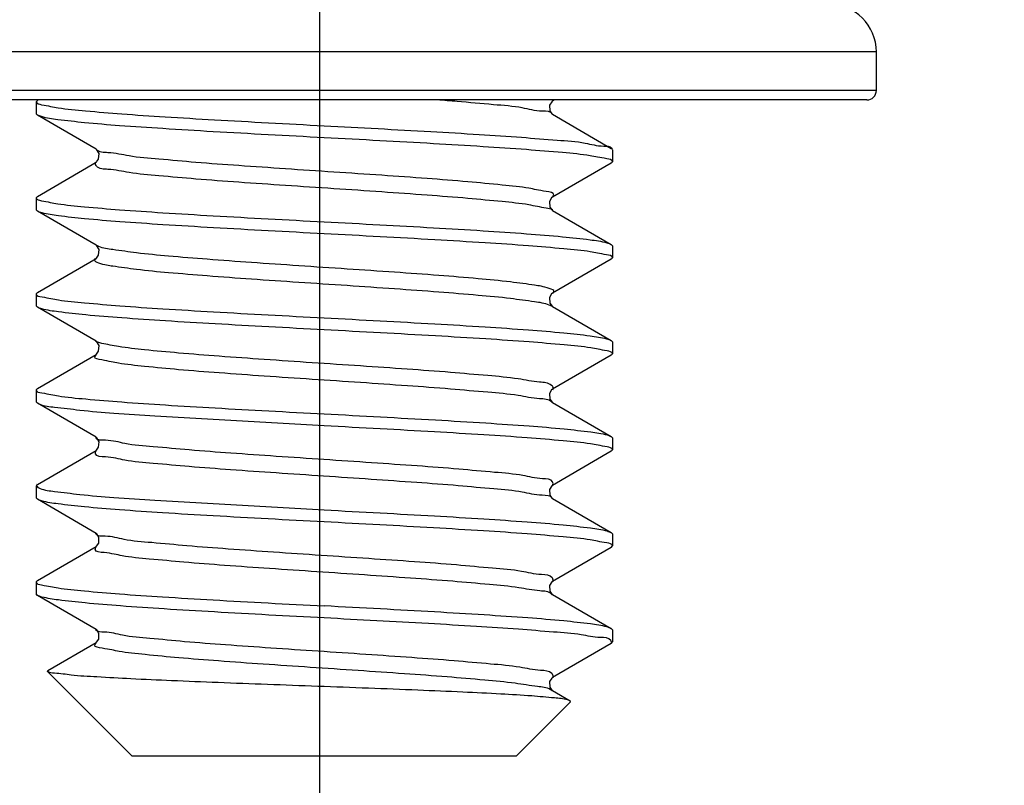
# Model space of a CAD drawing. Units: millimetres. Extents: x 2756 to 3498, y 481 to 1006.
# Drawn here: x 3136 to 3146, y 678 to 686 of the extents above; entities that cross this region are included whole.
import ezdxf

# ---------------------------------------------------------------- set-up
doc = ezdxf.new("R2010")
doc.units = ezdxf.units.MM
doc.header["$LTSCALE"] = 65.395
doc.header["$PDMODE"] = 3
doc.header["$PDSIZE"] = 8
doc.linetypes.add('CENTER', pattern=[2, 1.25, -0.25, 0.25, -0.25])
doc.layers.get('0').update_dxf_attribs({"linetype": 'CONTINUOUS', "lineweight": 30})
doc.layers.get('Defpoints').update_dxf_attribs({"linetype": 'CONTINUOUS'})
doc.layers.add('cen', color=1, linetype='CENTER')
doc.layers.add('Dim', color=3, linetype='CONTINUOUS', lineweight=15)
doc.styles.add('Romans字体', font='romans.shx', dxfattribs={"width": 0.75})
doc.dimstyles.new('01', dxfattribs={"dimtxt": 5, "dimasz": 3.5, "dimexe": 1.2, "dimexo": 0.2, "dimgap": 0.5, "dimtad": 1, "dimdec": 1, "dimdsep": 46, "dimtxsty": 'Romans字体', "dimcen": 0, "dimclrd": 1, "dimclre": 6, "dimclrt": 4, "dimazin": 2, "dimtfac": 1, "dimtdec": 1, "dimtofl": 0, "dimtmove": 0, "dimatfit": 3, "dimfxl": 1, "dimtolj": 1, "dimtzin": 0, "dimarcsym": 0})

# ---------------------------------------------------------------- blocks, each defined once
blk = doc.blocks.new('*D6')
at = {"layer": 'Defpoints', "color": 0}
for p in [(3129.5249, 693.6932), (3187.5262, 693.4932), (3187.5262, 665.6268)]:
    blk.add_point(p, dxfattribs=at)
at = {"layer": 'Dim', "color": 6, "lineweight": -2}
for p, q in [((3129.5249, 693.4932), (3129.5249, 664.4268)), ((3187.5262, 693.2932), (3187.5262, 664.4268))]:
    blk.add_line(p, q, dxfattribs=at)
at = {"layer": 'Dim', "color": 1, "lineweight": -2}
blk.add_line((3133.0249, 665.6268), (3184.0262, 665.6268), dxfattribs=at)
at = {"layer": 'Dim', "color": 1}
for points in [[(3133.0249, 666.2101), (3133.0249, 665.0434), (3129.5249, 665.6268)], [(3184.0262, 666.2101), (3184.0262, 665.0434), (3187.5262, 665.6268)]]:
    blk.add_solid(points, dxfattribs=at)
at = {"layer": 'Dim', "color": 4, "insert": (3158.5256, 668.6268), "char_height": 5, "attachment_point": 5, "style": 'Romans字体'}
blk.add_mtext('\\A1;58', dxfattribs=at)

msp = doc.modelspace()

# ---------------------------------------------------------------- linework, layer by layer
at = {"color": 0, "linetype": 'Continuous', "lineweight": 30}
for p, q in [((3144.5919, 685.2748), (3133.5519, 685.2748)), ((3144.5919, 684.8908), (3144.5919, 685.2748)), ((3144.5919, 684.8908), (3133.5519, 684.8908)), ((3144.4959, 684.7948), (3133.6479, 684.7948)), ((3136.204, 684.7912), (3136.1919, 684.7772)), ((3136.1919, 684.7772), (3136.1919, 684.6572)), ((3136.204, 684.7912), (3136.2102, 684.7948)), ((3141.374, 684.7948), (3141.3533, 684.7828)), ((3141.3552, 684.7819), (3141.3583, 684.7945)), ((3136.204, 684.6432), (3136.1919, 684.6572)), ((3136.7905, 684.3028), (3136.204, 684.6432)), ((3141.3514, 684.6529), (3141.3533, 684.6516)), ((3141.3533, 684.6516), (3141.9398, 684.3112)), ((3136.7957, 684.299), (3136.7906, 684.3027)), ((3141.9451, 684.3148), (3141.9455, 684.2999)), ((3141.9519, 684.2972), (3141.9519, 684.1772)), ((3136.204, 683.8312), (3136.7905, 684.1716)), ((3141.9398, 684.1632), (3141.3533, 683.8228)), ((3141.9398, 684.1632), (3141.9519, 684.1772)), ((3136.204, 683.8312), (3136.1919, 683.8172)), ((3136.1919, 683.8172), (3136.1919, 683.6972)), ((3136.204, 683.6832), (3136.1919, 683.6972)), ((3136.7905, 683.3428), (3136.204, 683.6832)), ((3141.3533, 683.6916), (3141.9398, 683.3512)), ((3136.7957, 683.339), (3136.7906, 683.3427)), ((3136.8171, 683.3312), (3136.7922, 683.345)), ((3141.9398, 683.3512), (3141.9519, 683.3372)), ((3141.9519, 683.3372), (3141.9519, 683.2172)), ((3136.204, 682.8712), (3136.7905, 683.2116)), ((3141.9398, 683.2032), (3141.3533, 682.8628)), ((3141.9398, 683.2032), (3141.9519, 683.2172)), ((3136.204, 682.8712), (3136.1919, 682.8572)), ((3136.1919, 682.8572), (3136.1919, 682.7372)), ((3136.204, 682.7232), (3136.1919, 682.7372)), ((3136.7905, 682.3828), (3136.204, 682.7232)), ((3141.3533, 682.7316), (3141.9398, 682.3912)), ((3136.8465, 682.3622), (3136.7887, 682.3793)), ((3136.7957, 682.379), (3136.7906, 682.3827)), ((3141.9398, 682.3912), (3141.9519, 682.3772)), ((3141.9519, 682.3772), (3141.9519, 682.2572)), ((3136.204, 681.9112), (3136.7905, 682.2516)), ((3141.9398, 682.2432), (3141.3533, 681.9028)), ((3141.9398, 682.2432), (3141.9519, 682.2572)), ((3136.204, 681.9112), (3136.1919, 681.8972)), ((3136.1919, 681.8972), (3136.1919, 681.7772)), ((3136.204, 681.7632), (3136.1919, 681.7772)), ((3136.7905, 681.4228), (3136.204, 681.7632)), ((3141.3533, 681.7716), (3141.9398, 681.4312)), ((3139.0719, 681.5372), (3137.3791, 681.6332)), ((3136.7957, 681.419), (3136.7906, 681.4227)), ((3141.9398, 681.4312), (3141.9519, 681.4172)), ((3141.9519, 681.4172), (3141.9519, 681.2972)), ((3136.204, 680.9512), (3136.7905, 681.2916)), ((3141.9398, 681.2832), (3141.9519, 681.2972)), ((3141.9398, 681.2832), (3141.3533, 680.9428)), ((3136.1919, 680.9372), (3136.1919, 680.8172)), ((3136.2023, 680.9541), (3136.1944, 680.9385)), ((3136.204, 680.8032), (3136.1919, 680.8172)), ((3136.7905, 680.4628), (3136.204, 680.8032)), ((3141.3514, 680.8129), (3141.3533, 680.8116)), ((3141.3533, 680.8116), (3141.9398, 680.4712)), ((3137.3791, 680.7932), (3139.0719, 680.6972)), ((3136.794, 680.4603), (3136.7906, 680.4627)), ((3141.9398, 680.4712), (3141.9519, 680.4572)), ((3141.9519, 680.4572), (3141.9519, 680.3372)), ((3136.204, 679.9912), (3136.7905, 680.3316)), ((3141.9398, 680.3232), (3141.3533, 679.9828)), ((3141.9398, 680.3232), (3141.9519, 680.3372)), ((3136.204, 679.9912), (3136.1919, 679.9772)), ((3136.1919, 679.9772), (3136.1919, 679.8572)), ((3136.204, 679.8432), (3136.1919, 679.8572)), ((3136.7905, 679.5028), (3136.204, 679.8432)), ((3141.3514, 679.8529), (3141.3533, 679.8516)), ((3141.3533, 679.8516), (3141.9398, 679.5112)), ((3136.7881, 679.4958), (3136.7853, 679.4998)), ((3136.794, 679.5003), (3136.7906, 679.5027)), ((3141.9519, 679.4972), (3141.9398, 679.5112)), ((3141.9519, 679.4972), (3141.9519, 679.3772)), ((3136.3093, 679.0923), (3136.7905, 679.3716)), ((3141.9398, 679.3632), (3141.3533, 679.0228)), ((3141.9398, 679.3632), (3141.9519, 679.3772)), ((3136.306, 679.0831), (3136.3093, 679.0923)), ((3137.1519, 678.2372), (3136.306, 679.0831)), ((3141.3514, 678.8929), (3141.3533, 678.8916)), ((3141.3533, 678.8916), (3141.5298, 678.7891)), ((3140.9919, 678.2372), (3141.5335, 678.7788)), ((3141.5297, 678.789), (3141.5036, 678.7981)), ((3141.5335, 678.7788), (3141.5298, 678.7891)), ((3140.9919, 678.2372), (3137.1519, 678.2372))]:
    msp.add_line(p, q, dxfattribs=at)
for points in [[(3141.3532, 684.7827), (3141.3459, 684.777), (3141.3243, 684.7417), (3141.3268, 684.6856), (3141.3481, 684.6554), (3141.3514, 684.6529)], [(3136.7904, 684.1715), (3136.795, 684.1749), (3136.8161, 684.2037), (3136.8202, 684.2593)], [(3136.8202, 684.2593), (3136.7988, 684.2961), (3136.7957, 684.299)], [(3141.3532, 683.8227), (3141.345, 683.8161), (3141.3235, 683.7793), (3141.3276, 683.7237), (3141.3488, 683.6949), (3141.3531, 683.6917)], [(3136.7904, 683.2115), (3136.795, 683.2149), (3136.8161, 683.2437), (3136.8202, 683.2993)], [(3136.8202, 683.2993), (3136.7988, 683.3361), (3136.7957, 683.339)], [(3141.3532, 682.8627), (3141.345, 682.8561), (3141.3235, 682.8193), (3141.3276, 682.7637), (3141.3488, 682.7349), (3141.3531, 682.7317)], [(3136.8202, 682.3393), (3136.7988, 682.3761), (3136.7957, 682.379)], [(3136.7904, 682.2515), (3136.795, 682.2549), (3136.8161, 682.2837), (3136.8202, 682.3393)], [(3141.3532, 681.9027), (3141.345, 681.8961), (3141.3235, 681.8593), (3141.3276, 681.8037), (3141.3488, 681.7749), (3141.3531, 681.7717)], [(3136.7904, 681.2915), (3136.795, 681.2949), (3136.8161, 681.3237), (3136.8202, 681.3793), (3136.7988, 681.4161), (3136.7957, 681.419)], [(3141.3532, 680.9427), (3141.3459, 680.937), (3141.3243, 680.9017), (3141.3268, 680.8456), (3141.3481, 680.8154), (3141.3514, 680.8129)], [(3136.7905, 680.3316), (3136.7957, 680.3354), (3136.817, 680.3656), (3136.8195, 680.4217)], [(3136.8195, 680.4217), (3136.7979, 680.457), (3136.794, 680.4603)], [(3141.3532, 679.9827), (3141.3459, 679.977), (3141.3243, 679.9417), (3141.3268, 679.8856), (3141.3481, 679.8554), (3141.3514, 679.8529)], [(3136.7905, 679.3716), (3136.7957, 679.3754), (3136.817, 679.4056), (3136.8195, 679.4617)], [(3136.8195, 679.4617), (3136.7979, 679.497), (3136.794, 679.5003)], [(3141.3532, 679.0227), (3141.3459, 679.017), (3141.3243, 678.9817), (3141.3268, 678.9256), (3141.3481, 678.8954), (3141.3514, 678.8929)]]:
    msp.add_lwpolyline(points, dxfattribs=at)
for centre, radius, start, end in [((3144.1119, 685.2748), 0.48, 360, 90), ((3144.4959, 684.8908), 0.096, 270, 360)]:
    msp.add_arc(centre, radius, start, end, dxfattribs=at)
for points, knots in [([(3136.1919, 684.7772), (3136.194, 684.7569), (3136.2961, 684.7389), (3136.437, 684.7091), (3136.7186, 684.683), (3137.0689, 684.6535), (3137.5002, 684.6249), (3137.9884, 684.5957), (3138.5193, 684.5665), (3138.8856, 684.5471), (3139.0719, 684.5372)], [0, 0, 0, 0, 0.061074, 0.230577, 0.505686, 0.867961, 1.302376, 1.79634, 2.33714, 2.896842, 2.896842, 2.896842, 2.896842]), ([(3141.3543, 684.652), (3141.3398, 684.6846), (3141.2046, 684.676), (3141.031, 684.7281), (3140.7355, 684.7481), (3140.4564, 684.7758), (3140.2693, 684.7906), (3140.2039, 684.7956)], [0, 0, 0, 0, 0.107042, 0.309755, 0.599828, 0.964841, 1.161383, 1.161383, 1.161383, 1.161383]), ([(3139.0719, 684.4172), (3138.8849, 684.4271), (3138.5148, 684.4467), (3137.9766, 684.4764), (3137.4813, 684.5058), (3137.0518, 684.5354), (3136.7011, 684.5627), (3136.441, 684.5935), (3136.2826, 684.613), (3136.217, 684.6374), (3136.2047, 684.6445)], [0, 0, 0, 0, 0.561782, 1.111829, 1.61704, 2.050364, 2.403486, 2.671712, 2.837354, 2.879793, 2.879793, 2.879793, 2.879793]), ([(3139.0719, 684.5372), (3139.251, 684.5277), (3139.6056, 684.5088), (3140.1225, 684.4806), (3140.6007, 684.4518), (3141.0236, 684.4255), (3141.3731, 684.3931), (3141.6556, 684.3781), (3141.8196, 684.3278), (3141.9296, 684.3375), (3141.9451, 684.3148)], [0, 0, 0, 0, 0.538199, 1.065332, 1.552571, 1.976469, 2.333321, 2.614326, 2.801614, 2.88404, 2.88404, 2.88404, 2.88404]), ([(3141.9519, 684.1772), (3141.9526, 684.1982), (3141.842, 684.2153), (3141.7064, 684.2459), (3141.4212, 684.2715), (3141.0714, 684.3012), (3140.6381, 684.3298), (3140.1502, 684.359), (3139.621, 684.388), (3139.2573, 684.4073), (3139.0719, 684.4172)], [0, 0, 0, 0, 0.063144, 0.233492, 0.508806, 0.871146, 1.307397, 1.80412, 2.339827, 2.896823, 2.896823, 2.896823, 2.896823]), ([(3141.3506, 683.8257), (3141.3571, 683.8318), (3141.3848, 683.8681), (3141.2322, 683.8862), (3141.1021, 683.9206), (3140.8195, 683.9479), (3140.4886, 683.9801), (3140.0836, 684.011), (3139.6374, 684.0426), (3139.1648, 684.0742), (3138.6884, 684.1057), (3138.2293, 684.1375), (3137.8065, 684.1679), (3137.4435, 684.2022), (3137.1433, 684.2244), (3136.9507, 684.2727), (3136.8193, 684.2688), (3136.7953, 684.3003)], [0, 0, 0, 0, 0.026824, 0.108577, 0.28543, 0.552305, 0.897972, 1.307319, 1.762289, 2.242741, 2.727385, 3.194742, 3.624112, 3.99652, 4.295607, 4.508505, 4.627292, 4.627292, 4.627292, 4.627292]), ([(3141.3562, 683.6963), (3141.3369, 683.7082), (3141.2526, 683.7173), (3141.0888, 683.7563), (3140.825, 683.7808), (3140.4867, 683.8141), (3140.0842, 683.8446), (3139.6372, 683.8764), (3139.1649, 683.9079), (3138.6884, 683.9394), (3138.2292, 683.9713), (3137.8066, 684.0017), (3137.4431, 684.0358), (3137.1442, 684.0584), (3136.9488, 684.1058), (3136.8084, 684.103), (3136.7801, 684.1574), (3136.7835, 684.172), (3136.7849, 684.1745)], [0, 0, 0, 0, 0.068098, 0.244951, 0.511826, 0.857493, 1.266841, 1.72181, 2.202262, 2.686907, 3.154263, 3.583633, 3.956041, 4.255128, 4.468026, 4.586667, 4.621411, 4.63013, 4.63013, 4.63013, 4.63013]), ([(3136.192, 683.8172), (3136.1949, 683.7976), (3136.2919, 683.7789), (3136.4318, 683.7503), (3136.705, 683.7241), (3137.0503, 683.6949), (3137.4818, 683.666), (3137.9765, 683.6364), (3138.5149, 683.6067), (3138.8849, 683.5871), (3139.0719, 683.5772)], [0, 0, 0, 0, 0.059488, 0.22513, 0.493357, 0.846478, 1.279802, 1.785014, 2.335061, 2.896842, 2.896842, 2.896842, 2.896842]), ([(3139.0719, 683.4572), (3138.8852, 683.4671), (3138.5156, 683.4867), (3137.978, 683.5163), (3137.4832, 683.5458), (3137.0538, 683.575), (3136.705, 683.6031), (3136.4454, 683.6313), (3136.2877, 683.6547), (3136.2183, 683.6753), (3136.204, 683.6831)], [0, 0, 0, 0, 0.561008, 1.11036, 1.615083, 2.048215, 2.40118, 2.665163, 2.831112, 2.880015, 2.880015, 2.880015, 2.880015]), ([(3139.0719, 683.5772), (3139.2573, 683.5673), (3139.621, 683.5481), (3140.15, 683.5189), (3140.6387, 683.49), (3141.0695, 683.4607), (3141.4265, 683.4328), (3141.694, 683.4028), (3141.8568, 683.3811), (3141.926, 683.358), (3141.9394, 683.3505)], [0, 0, 0, 0, 0.556996, 1.092703, 1.589426, 2.025677, 2.388017, 2.663331, 2.833679, 2.87989, 2.87989, 2.87989, 2.87989]), ([(3141.9517, 683.2172), (3141.9517, 683.2176), (3141.9541, 683.2398), (3141.8401, 683.2541), (3141.7106, 683.286), (3141.4316, 683.3102), (3141.0888, 683.3401), (3140.6558, 683.3687), (3140.1622, 683.3983), (3139.6258, 683.4278), (3139.2578, 683.4473), (3139.0719, 683.4572)], [0, 0, 0, 0, 0.001106, 0.066233, 0.232051, 0.497792, 0.852491, 1.286719, 1.791258, 2.338908, 2.897273, 2.897273, 2.897273, 2.897273]), ([(3141.3533, 682.8628), (3141.3598, 682.8663), (3141.3838, 682.8905), (3141.2726, 682.929), (3141.1561, 682.9466), (3140.9015, 682.9819), (3140.5896, 683.0105), (3140.2007, 683.0426), (3139.765, 683.0738), (3139.2973, 683.1054), (3138.82, 683.137), (3138.3538, 683.1686), (3137.9194, 683.1998), (3137.5368, 683.232), (3137.2208, 683.26), (3136.9909, 683.2964), (3136.8607, 683.3101), (3136.8171, 683.3312)], [0, 0, 0, 0, 0.022076, 0.079003, 0.229543, 0.472345, 0.797494, 1.190854, 1.635098, 2.110575, 2.59622, 3.070506, 3.512422, 3.902421, 4.223332, 4.461223, 4.606461, 4.606461, 4.606461, 4.606461]), ([(3141.3524, 682.73), (3141.3426, 682.736), (3141.2862, 682.7619), (3141.1433, 682.7815), (3140.9071, 682.8152), (3140.5875, 682.8444), (3140.2014, 682.8762), (3139.7648, 682.9075), (3139.2974, 682.9391), (3138.82, 682.9707), (3138.3536, 683.0024), (3137.92, 683.0335), (3137.5349, 683.0658), (3137.2261, 683.0936), (3136.979, 683.1305), (3136.8621, 683.1451), (3136.7622, 683.1865), (3136.7835, 683.2096), (3136.7897, 683.2129)], [0, 0, 0, 0, 0.034351, 0.184891, 0.427693, 0.752842, 1.146201, 1.590446, 2.065923, 2.551568, 3.025854, 3.46777, 3.857769, 4.17868, 4.416571, 4.561809, 4.614168, 4.635074, 4.635074, 4.635074, 4.635074]), ([(3136.1921, 682.8571), (3136.192, 682.8568), (3136.1897, 682.8346), (3136.3037, 682.8203), (3136.4327, 682.7884), (3136.7105, 682.7643), (3137.0518, 682.7345), (3137.4839, 682.706), (3137.9778, 682.6763), (3138.5156, 682.6467), (3138.8852, 682.6271), (3139.0719, 682.6172)], [0, 0, 0, 0, 0.001106, 0.066163, 0.232112, 0.496094, 0.849059, 1.282191, 1.786915, 2.336266, 2.897274, 2.897274, 2.897274, 2.897274]), ([(3139.0719, 682.4972), (3138.8866, 682.507), (3138.5229, 682.5263), (3137.9933, 682.5555), (3137.5037, 682.5845), (3137.0722, 682.6137), (3136.7158, 682.6418), (3136.4491, 682.6714), (3136.287, 682.6936), (3136.2179, 682.7161), (3136.2043, 682.7237)], [0, 0, 0, 0, 0.556702, 1.092452, 1.591404, 2.02811, 2.389735, 2.663798, 2.833276, 2.87992, 2.87992, 2.87992, 2.87992]), ([(3139.0719, 682.6172), (3139.2578, 682.6073), (3139.6259, 682.5878), (3140.162, 682.5583), (3140.6565, 682.5288), (3141.0867, 682.4996), (3141.4371, 682.4714), (3141.6979, 682.4432), (3141.8561, 682.4197), (3141.9255, 682.399), (3141.9398, 682.3912)], [0, 0, 0, 0, 0.558365, 1.106015, 1.610554, 2.044781, 2.39948, 2.665222, 2.83104, 2.880014, 2.880014, 2.880014, 2.880014]), ([(3141.9519, 682.2572), (3141.9501, 682.2773), (3141.8493, 682.2952), (3141.712, 682.3244), (3141.4381, 682.3502), (3141.0942, 682.3795), (3140.6629, 682.4083), (3140.1681, 682.438), (3139.6294, 682.4676), (3139.259, 682.4872), (3139.0719, 682.4972)], [0, 0, 0, 0, 0.060608, 0.226606, 0.493692, 0.845527, 1.278836, 1.784214, 2.334619, 2.896866, 2.896866, 2.896866, 2.896866]), ([(3141.3583, 681.8979), (3141.3613, 681.901), (3141.3673, 681.9187), (3141.3241, 681.9708), (3141.1905, 681.9719), (3140.9832, 682.0168), (3140.683, 682.0406), (3140.3147, 682.0743), (3139.8899, 682.1049), (3139.4292, 682.1367), (3138.9524, 682.1682), (3138.4809, 682.1998), (3138.0358, 682.2314), (3137.6367, 682.2624), (3137.3015, 682.2942), (3137.0444, 682.3221), (3136.9024, 682.3501), (3136.8465, 682.3622)], [0, 0, 0, 0, 0.013073, 0.050291, 0.174255, 0.392207, 0.695741, 1.071771, 1.503769, 1.972641, 2.457618, 2.937207, 3.390155, 3.796415, 4.138069, 4.400197, 4.571818, 4.571818, 4.571818, 4.571818]), ([(3141.3507, 681.7694), (3141.3488, 681.7717), (3141.3191, 681.8051), (3141.1866, 681.8052), (3140.985, 681.8507), (3140.6823, 681.8743), (3140.315, 681.908), (3139.8899, 681.9386), (3139.4292, 681.9704), (3138.9524, 682.0019), (3138.4807, 682.0335), (3138.0365, 682.065), (3137.6345, 682.0962), (3137.3077, 682.1276), (3137.0297, 682.1566), (3136.9042, 682.1874), (3136.7576, 682.2104), (3136.7861, 682.2432), (3136.7928, 682.2486)], [0, 0, 0, 0, 0.008914, 0.132879, 0.35083, 0.654365, 1.030395, 1.462393, 1.931264, 2.416242, 2.895831, 3.348779, 3.755039, 4.096693, 4.358821, 4.530442, 4.607058, 4.632816, 4.632816, 4.632816, 4.632816]), ([(3136.1919, 681.8972), (3136.1919, 681.897), (3136.1912, 681.8757), (3136.3017, 681.8595), (3136.4369, 681.8283), (3136.7211, 681.8031), (3137.0703, 681.7732), (3137.5043, 681.7447), (3137.9931, 681.7154), (3138.523, 681.6863), (3138.8866, 681.667), (3139.0719, 681.6572)], [0, 0, 0, 0, 0.000448, 0.063767, 0.233245, 0.507308, 0.868933, 1.305639, 1.804591, 2.340341, 2.897043, 2.897043, 2.897043, 2.897043]), ([(3137.3791, 681.6332), (3137.2419, 681.6422), (3136.9917, 681.6607), (3136.6555, 681.6851), (3136.4127, 681.7214), (3136.265, 681.731), (3136.2137, 681.761), (3136.2064, 681.7664)], [0, 0, 0, 0, 0.412315, 0.753986, 1.00717, 1.156374, 1.183798, 1.183798, 1.183798, 1.183798]), ([(3139.0719, 681.6572), (3139.259, 681.6472), (3139.6294, 681.6276), (3140.1679, 681.5979), (3140.6634, 681.5685), (3141.0925, 681.539), (3141.4424, 681.5115), (3141.702, 681.4813), (3141.8602, 681.4611), (3141.9266, 681.4373), (3141.9392, 681.4301)], [0, 0, 0, 0, 0.562247, 1.112652, 1.61803, 2.051339, 2.403174, 2.67026, 2.836258, 2.879828, 2.879828, 2.879828, 2.879828]), ([(3141.9518, 681.2972), (3141.9491, 681.3171), (3141.8497, 681.3356), (3141.7076, 681.3649), (3141.4277, 681.3912), (3141.0777, 681.4206), (3140.6467, 681.4493), (3140.1579, 681.4785), (3139.6257, 681.5078), (3139.2585, 681.5273), (3139.0719, 681.5372)], [0, 0, 0, 0, 0.060264, 0.228971, 0.503405, 0.865226, 1.298536, 1.793466, 2.336228, 2.896828, 2.896828, 2.896828, 2.896828]), ([(3137.722, 681.2963), (3137.602, 681.3062), (3137.3909, 681.3285), (3137.0987, 681.3471), (3136.9324, 681.401), (3136.7996, 681.3903), (3136.7874, 681.4215)], [0, 0, 0, 0, 0.3612407, 0.6467489, 0.8443336, 0.9446293, 0.9446293, 0.9446293, 0.9446293]), ([(3137.722, 681.13), (3137.602, 681.1399), (3137.3917, 681.1613), (3137.0968, 681.183), (3136.9355, 681.2306), (3136.7779, 681.2285), (3136.7857, 681.2817), (3136.7904, 681.2915)], [0, 0, 0, 0, 0.3612407, 0.6467489, 0.8443336, 0.9470441, 0.9796121, 0.9796121, 0.9796121, 0.9796121]), ([(3141.3558, 680.9418), (3141.3562, 680.9428), (3141.3601, 680.954), (3141.3553, 681.0085), (3141.207, 681.0042), (3141.0368, 681.0524), (3140.7465, 681.0738), (3140.3988, 681.1079), (3139.9878, 681.1378), (3139.5389, 681.1693), (3139.069, 681.2005), (3138.5994, 681.2318), (3138.1504, 681.2629), (3137.8603, 681.2849), (3137.722, 681.2963)], [0, 0, 0, 0, 0.003446, 0.035452, 0.141851, 0.34088, 0.625534, 0.983911, 1.400642, 1.857734, 2.335397, 2.812935, 3.269655, 3.685784, 3.685784, 3.685784, 3.685784]), ([(3141.3534, 680.8116), (3141.3371, 680.8439), (3141.2054, 680.8375), (3141.031, 680.8872), (3140.7412, 680.9079), (3140.3928, 680.9421), (3139.9823, 680.9719), (3139.534, 681.0034), (3139.0653, 681.0344), (3138.597, 681.0656), (3138.1492, 681.0967), (3137.8599, 681.1187), (3137.722, 681.13)], [0, 0, 0, 0, 0.108361, 0.308869, 0.59435, 0.952919, 1.369276, 1.825536, 2.302048, 2.778271, 3.23368, 3.64866, 3.64866, 3.64866, 3.64866]), ([(3136.1944, 680.9385), (3136.2014, 680.9256), (3136.2638, 680.8936), (3136.4097, 680.8799), (3136.6568, 680.8458), (3136.9911, 680.8204), (3137.2419, 680.8022), (3137.3791, 680.7932)], [0, 0, 0, 0, 0.044141, 0.193345, 0.446529, 0.7882, 1.200515, 1.200515, 1.200515, 1.200515]), ([(3139.0719, 680.5772), (3138.8847, 680.5871), (3138.5143, 680.6067), (3137.9756, 680.6365), (3137.48, 680.6659), (3137.0509, 680.6954), (3136.7018, 680.723), (3136.4428, 680.7526), (3136.2849, 680.7736), (3136.2175, 680.7966), (3136.2044, 680.804)], [0, 0, 0, 0, 0.562335, 1.11288, 1.618444, 2.051864, 2.403318, 2.668362, 2.834701, 2.879879, 2.879879, 2.879879, 2.879879]), ([(3139.0719, 680.6972), (3139.2585, 680.6873), (3139.6258, 680.6678), (3140.1577, 680.6385), (3140.6472, 680.6095), (3141.0762, 680.5801), (3141.4319, 680.5527), (3141.698, 680.5216), (3141.8597, 680.5017), (3141.9266, 680.4771), (3141.9391, 680.4699)], [0, 0, 0, 0, 0.5606, 1.103362, 1.598292, 2.031602, 2.393424, 2.667857, 2.836565, 2.879794, 2.879794, 2.879794, 2.879794]), ([(3141.9518, 680.3372), (3141.9518, 680.3374), (3141.9531, 680.3591), (3141.8415, 680.3745), (3141.7081, 680.4061), (3141.4251, 680.4309), (3141.0772, 680.4609), (3140.6427, 680.4895), (3140.1523, 680.5188), (3139.6211, 680.548), (3139.257, 680.5674), (3139.0719, 680.5772)], [0, 0, 0, 0, 0.000736, 0.064597, 0.232684, 0.504679, 0.864926, 1.301731, 1.803224, 2.341124, 2.897157, 2.897157, 2.897157, 2.897157]), ([(3141.3579, 679.9808), (3141.3588, 679.9827), (3141.3621, 679.9956), (3141.3444, 680.0502), (3141.2023, 680.0461), (3141.0199, 680.094), (3140.7281, 680.1157), (3140.3752, 680.1497), (3139.9617, 680.1797), (3139.5108, 680.2112), (3139.0405, 680.2424), (3138.5714, 680.2735), (3138.1247, 680.3052), (3137.7175, 680.3347), (3137.374, 680.37), (3137.0911, 680.3881), (3136.925, 680.442), (3136.8044, 680.4309), (3136.7885, 680.458)], [0, 0, 0, 0, 0.006424, 0.039387, 0.15143, 0.355891, 0.645374, 1.007741, 1.427442, 1.886351, 2.364599, 2.841462, 3.296277, 3.709358, 4.062871, 4.341673, 4.534149, 4.628578, 4.628578, 4.628578, 4.628578]), ([(3141.3508, 679.8495), (3141.3489, 679.8517), (3141.3194, 679.8841), (3141.1906, 679.8851), (3140.9932, 679.9294), (3140.6976, 679.9529), (3140.3383, 679.9862), (3139.9219, 680.0163), (3139.4695, 680.0477), (3138.9997, 680.0788), (3138.5328, 680.1099), (3138.0902, 680.1413), (3137.687, 680.1713), (3137.3527, 680.2046), (3137.0686, 680.2278), (3136.924, 680.2705), (3136.7686, 680.2754), (3136.7867, 680.3221), (3136.7921, 680.3305)], [0, 0, 0, 0, 0.008788, 0.130188, 0.343085, 0.639541, 1.007138, 1.430171, 1.890457, 2.368169, 2.842714, 3.293637, 3.701525, 4.048866, 4.320873, 4.506326, 4.599297, 4.629424, 4.629424, 4.629424, 4.629424]), ([(3136.1919, 679.9772), (3136.1918, 679.9565), (3136.2983, 679.9393), (3136.4314, 679.9096), (3136.7067, 679.8842), (3137.049, 679.8549), (3137.4806, 679.8261), (3137.9754, 679.7964), (3138.5143, 679.7668), (3138.8847, 679.7471), (3139.0719, 679.7372)], [0, 0, 0, 0, 0.062157, 0.228495, 0.493539, 0.844993, 1.278413, 1.783977, 2.334522, 2.896857, 2.896857, 2.896857, 2.896857]), ([(3139.0719, 679.6172), (3138.8869, 679.627), (3138.5208, 679.6464), (3137.987, 679.6758), (3137.4933, 679.7052), (3137.0619, 679.7344), (3136.7093, 679.7626), (3136.4468, 679.7912), (3136.2875, 679.8145), (3136.2182, 679.8355), (3136.204, 679.8432)], [0, 0, 0, 0, 0.555724, 1.09991, 1.603818, 2.039557, 2.396751, 2.665108, 2.831368, 2.879998, 2.879998, 2.879998, 2.879998]), ([(3141.9394, 679.5104), (3141.926, 679.5179), (3141.8582, 679.5408), (3141.6991, 679.5621), (3141.4363, 679.5919), (3141.0824, 679.6198), (3140.6515, 679.6492), (3140.1599, 679.6783), (3139.6266, 679.7078), (3139.2592, 679.7272), (3139.0719, 679.7372)], [0, 0, 0, 0, 0.045991, 0.21261, 0.480455, 0.839878, 1.27733, 1.77616, 2.317245, 2.879874, 2.879874, 2.879874, 2.879874]), ([(3141.9431, 679.3753), (3141.9417, 679.3817), (3141.9247, 679.4228), (3141.7919, 679.4155), (3141.6186, 679.4596), (3141.3368, 679.4772), (3140.9907, 679.5074), (3140.5723, 679.5337), (3140.1005, 679.5618), (3139.5935, 679.5895), (3139.2467, 679.6079), (3139.0719, 679.6172)], [0, 0, 0, 0, 0.019622, 0.125913, 0.321142, 0.59813, 0.950533, 1.371867, 1.852841, 2.369557, 2.894724, 2.894724, 2.894724, 2.894724]), ([(3141.3587, 679.019), (3141.3608, 679.0218), (3141.365, 679.0373), (3141.333, 679.0904), (3141.1975, 679.0892), (3141.0027, 679.1351), (3140.7095, 679.1579), (3140.3514, 679.1915), (3139.9355, 679.2216), (3139.4827, 679.2531), (3139.0119, 679.2843), (3138.5436, 679.3154), (3138.0987, 679.347), (3137.695, 679.3766), (3137.3544, 679.4116), (3137.0794, 679.4304), (3136.913, 679.482), (3136.8072, 679.4746), (3136.7881, 679.4958)], [0, 0, 0, 0, 0.010441, 0.045396, 0.163093, 0.372957, 0.667225, 1.033525, 1.456131, 1.916784, 2.39554, 2.871652, 3.324491, 3.734457, 4.083857, 4.357735, 4.544722, 4.630306, 4.630306, 4.630306, 4.630306]), ([(3141.3511, 678.8888), (3141.3458, 678.8931), (3141.303, 678.9226), (3141.1711, 678.9334), (3140.9554, 678.9714), (3140.652, 678.998), (3140.2831, 679.0302), (3139.8608, 679.0607), (3139.4046, 679.092), (3138.9341, 679.1232), (3138.4692, 679.1543), (3138.0315, 679.1855), (3137.6352, 679.216), (3137.3117, 679.2477), (3137.0361, 679.2747), (3136.9083, 679.3086), (3136.7595, 679.3265), (3136.7866, 679.3626), (3136.7931, 679.3689)], [0, 0, 0, 0, 0.020335, 0.154707, 0.379834, 0.687022, 1.063343, 1.492698, 1.956625, 2.435136, 2.907604, 3.353665, 3.754119, 4.091787, 4.352324, 4.52509, 4.605355, 4.632307, 4.632307, 4.632307, 4.632307]), ([(3141.5036, 678.7981), (3141.4611, 678.8096), (3141.3408, 678.8207), (3141.1194, 678.8408), (3140.8137, 678.8581), (3140.4344, 678.8771), (3139.9932, 678.8958), (3139.5103, 678.9146), (3139.0087, 678.9333), (3138.5069, 678.9518), (3138.0193, 678.9702), (3137.5645, 678.9888), (3137.1605, 679.0063), (3136.8274, 679.0264), (3136.5685, 679.0386), (3136.4121, 679.0651), (3136.3234, 679.0662), (3136.3065, 679.0826)], [0, 0, 0, 0, 0.132174, 0.360099, 0.668462, 1.050022, 1.499713, 1.992955, 2.499914, 3.00543, 3.499503, 3.963771, 4.371513, 4.710878, 4.969596, 5.137094, 5.207759, 5.207759, 5.207759, 5.207759])]:
    msp.add_open_spline(points, degree=3, knots=knots, dxfattribs=at)
for points in [[(3136.7953, 684.3003), (3136.7943, 684.3015), (3136.7934, 684.3028), (3136.7926, 684.304)], [(3136.7885, 680.458), (3136.7879, 680.459), (3136.7874, 680.4601), (3136.7869, 680.4612)], [(3136.3065, 679.0826), (3136.3063, 679.0827), (3136.3062, 679.0829), (3136.306, 679.0831)]]:
    msp.add_open_spline(points, degree=3, dxfattribs=at)
at = {"layer": 'cen', "ltscale": 10}
msp.add_line((3139.0251, 704.8478), (3139.0251, 674.1191), dxfattribs=at)

# ---------------------------------------------------------------- dimensions: what is measured, and where the dimension line sits
at = {"layer": 'Dim'}
dim = msp.add_linear_dim(base=(3187.5262, 665.6268), p1=(3129.5249, 693.6932), p2=(3187.5262, 693.4932), dimstyle='01', dxfattribs=at)
dim.commit()
dim.dimension.update_dxf_attribs({"geometry": '*D6', "text_midpoint": (3158.5256, 665.6268), "dimtype": 160})

doc.saveas('drawing.dxf')
